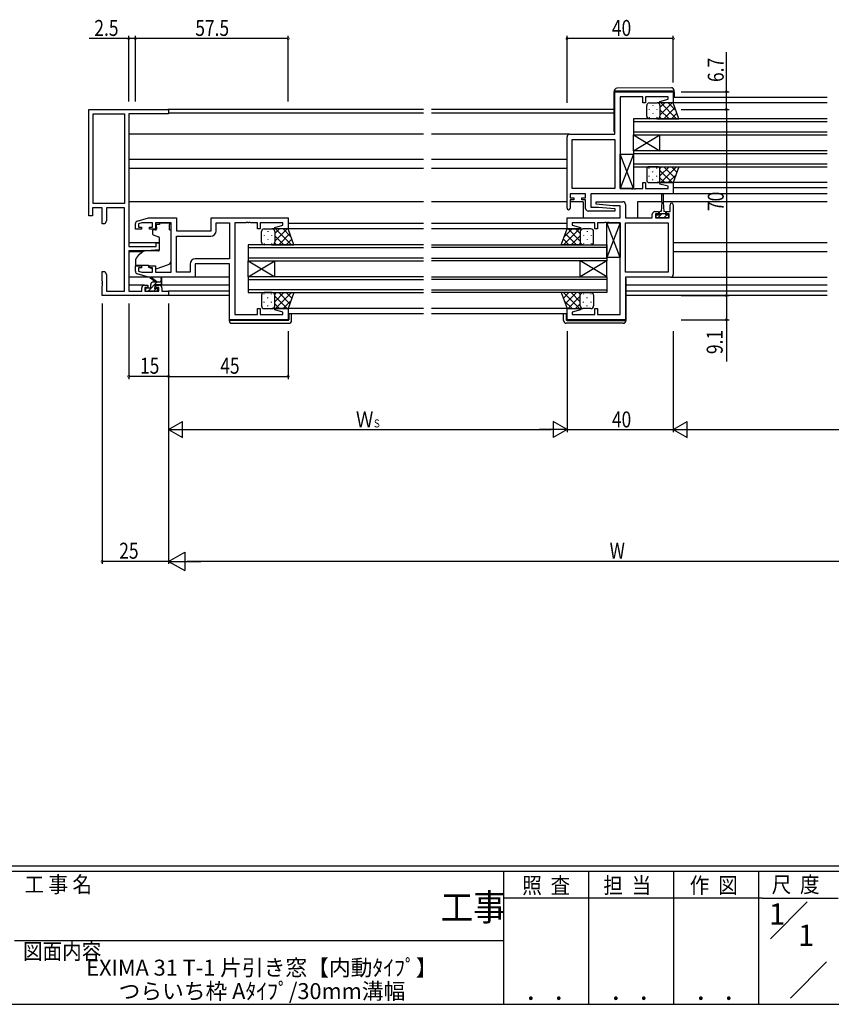
# Model space of a CAD drawing. Extents: x 0 to 1133, y 0 to 806.
# Drawn here: x 558 to 863, y 0 to 370 of the extents above; entities that cross this region are included whole.
import ezdxf
from ezdxf.enums import TextEntityAlignment as Align

# ---------------------------------------------------------------- set-up
doc = ezdxf.new("R2010")
doc.units = 0
for name, color, linetype in [('USER1', 3, 'CONTINUOUS'), ('YKK_11', 7, 'CONTINUOUS'), ('YKK_12', 2, 'CONTINUOUS'), ('YKK_13', 4, 'CONTINUOUS'), ('YKK_D', 6, 'CONTINUOUS'), ('YKK_ZWAK', 7, 'CONTINUOUS')]:
    doc.layers.add(name, color=color, linetype=linetype)
doc.styles.get("Standard").update_dxf_attribs({"font": 'ROMANS.SHX', "bigfont": 'EXTFONT.SHX'})
doc.styles.add('YKK_OSSTYLE1', font='romans.shx', dxfattribs={"width": 0.9, "bigfont": 'EXTFONT.SHX'})

# ---------------------------------------------------------------- blocks, each defined once
blk = doc.blocks.new('A201')
at = {"layer": 'YKK_ZWAK', "color": 254, "linetype": 'Continuous'}
for p, q in [((571, 35), (21, 35)), ((544, 34), (21, 34)), ((389, 34), (389, 9)), ((437, 34), (437, 9)), ((21, 9), (544, 9))]:
    blk.add_line(p, q, dxfattribs=at)
at = {"layer": 'YKK_ZWAK', "color": 131, "linetype": 'Continuous'}
for p, q in [((405, 34), (405, 9)), ((421, 34), (421, 9)), ((437.7, 29), (389, 29)), ((437.7, 29), (452, 29)), ((439.26, 21.33), (446.19, 28.25)), ((297, 21), (389, 21)), ((443.05, 10.18), (449.85, 16.98))]:
    blk.add_line(p, q, dxfattribs=at)
at = {"layer": 'YKK_ZWAK', "color": 131, "linetype": 'Continuous', "style": 'YKK_OSSTYLE1', "width": 0.9}
for s, height, p in [('工 事 名', 3, (298.87, 30.05)), ('尺  度', 3, (439.51, 30.04)), ('照  査', 3, (392.56, 29.87)), ('担  当', 3, (407.82, 29.87)), ('作  図', 3, (424.09, 29.88)), ('図面内容', 3, (298.58, 17.47)), (' ． ．', 3.5, (392.18, 9.75)), (' ． ．', 3.5, (408.18, 9.75)), (' ． ．', 3.5, (424.18, 9.75))]:
    blk.add_text(s, height=height, dxfattribs=at).set_placement(p)
at = {"layer": 'YKK_ZWAK', "color": 254, "linetype": 'Continuous', "style": 'YKK_OSSTYLE1', "width": 0.9}
blk.add_text('工事', height=5, dxfattribs=at).set_placement((377.17, 24.75))

msp = doc.modelspace()

# ---------------------------------------------------------------- linework, layer by layer
at = {"layer": 'YKK_11', "color": 0, "linetype": 'ByBlock', "ltscale": 0.5}
for p, q in [((781.96, 343.38), (803.96, 343.38)), ((781.96, 327.38), (781.96, 343.38)), ((783.96, 341.45), (783.96, 306.91)), ((792.46, 341.45), (783.96, 341.45)), ((792.46, 339.18), (792.46, 341.45)), ((802.03, 341.45), (793.46, 341.45)), ((793.46, 341.45), (793.46, 339.18)), ((802.03, 340.54), (802.03, 341.45)), ((803.96, 343.38), (803.96, 339.18)), ((793.46, 339.18), (792.46, 339.18)), ((798.93, 339.71), (802.03, 340.54)), ((799, 339.18), (798.93, 339.71)), ((803.96, 339.18), (799, 339.18)), ((763.96, 299.58), (763.96, 326.38)), ((764.96, 327.38), (781.96, 327.38)), ((765.89, 325.45), (781.96, 325.45)), ((765.89, 306.91), (765.89, 325.45)), ((781.96, 325.45), (781.96, 306.91)), ((781.96, 325.45), (781.96, 306.91)), ((792.46, 306.91), (792.46, 309.18)), ((792.46, 309.18), (793.46, 309.18)), ((793.46, 309.18), (793.46, 306.91)), ((798.93, 308.66), (799, 309.18)), ((802.03, 307.83), (798.93, 308.66)), ((799, 309.18), (803.96, 309.18)), ((802.03, 306.91), (802.03, 307.83)), ((803.96, 309.18), (803.96, 304.98)), ((765.16, 304.98), (765.16, 303.48)), ((770.96, 304.98), (765.16, 304.98)), ((781.96, 306.91), (765.89, 306.91)), ((770.96, 303.48), (770.96, 304.98)), ((772.89, 304.98), (772.89, 299.98)), ((803.96, 304.98), (772.89, 304.98)), ((783.96, 306.91), (788.01, 306.91)), ((788.01, 306.91), (788.19, 306.79)), ((788.19, 306.79), (788.74, 306.79)), ((788.74, 306.79), (788.92, 306.91)), ((788.92, 306.91), (789.01, 306.91)), ((789.01, 306.91), (789.19, 306.79)), ((789.19, 306.79), (789.74, 306.79)), ((789.74, 306.79), (789.92, 306.91)), ((789.92, 306.91), (792.46, 306.91)), ((793.46, 306.91), (802.03, 306.91)), ((765.16, 303.48), (766.56, 303.48)), ((766.56, 302.68), (765.16, 302.68)), ((765.16, 302.68), (765.16, 299.58)), ((766.56, 303.48), (766.56, 302.68)), ((769.56, 303.48), (770.96, 303.48)), ((769.56, 302.68), (769.56, 303.48)), ((770.96, 302.68), (769.56, 302.68)), ((770.96, 299.48), (770.96, 302.68)), ((774.94, 301.03), (774.99, 301.98)), ((781.16, 300.48), (774.94, 301.03)), ((774.99, 301.98), (784.96, 301.98)), ((784.03, 300.48), (781.16, 300.48)), ((784.03, 295.98), (784.03, 300.48)), ((785.96, 300.98), (785.96, 295.98)), ((802.76, 298.28), (802.76, 300.88)), ((803.96, 300.88), (803.96, 274.58)), ((781.94, 298.48), (771.96, 298.48)), ((772.89, 299.98), (775.77, 299.98)), ((775.77, 299.98), (781.98, 299.44)), ((781.98, 299.44), (781.94, 298.48)), ((796.06, 295.98), (796.06, 297.28)), ((797.06, 298.28), (798.36, 298.28)), ((798.36, 297.48), (797.26, 297.48)), ((797.26, 297.48), (797.26, 295.98)), ((798.36, 298.28), (798.36, 297.48)), ((801.36, 298.28), (802.76, 298.28)), ((801.36, 297.48), (801.36, 298.28)), ((802.46, 297.48), (801.36, 297.48)), ((802.46, 295.98), (802.46, 297.48)), ((601.46, 291.68), (601.46, 293.74)), ((602.18, 294.7), (606.46, 295.98)), ((603.86, 294.05), (602.66, 293.7)), ((602.66, 293.7), (602.66, 292.48)), ((607.86, 294.05), (603.86, 294.05)), ((606.46, 295.98), (616.96, 295.98)), ((607.86, 292.48), (607.86, 294.05)), ((609.06, 294.05), (609.06, 291.68)), ((614.96, 294.05), (609.06, 294.05)), ((614.96, 275.51), (614.96, 294.05)), ((616.96, 295.98), (616.96, 290.98)), ((629.96, 295.98), (658.96, 295.98)), ((629.96, 290.98), (629.96, 295.98)), ((631.89, 291.05), (631.89, 294.05)), ((631.89, 294.05), (636.96, 294.05)), ((636.96, 294.05), (636.96, 280.51)), ((638.96, 294.05), (638.96, 259.51)), ((643.01, 294.05), (638.96, 294.05)), ((643.19, 294.17), (643.01, 294.05)), ((643.74, 294.17), (643.19, 294.17)), ((643.92, 294.05), (643.74, 294.17)), ((644.01, 294.05), (643.92, 294.05)), ((644.19, 294.17), (644.01, 294.05)), ((644.74, 294.17), (644.19, 294.17)), ((644.92, 294.05), (644.74, 294.17)), ((647.46, 294.05), (644.92, 294.05)), ((647.46, 291.78), (647.46, 294.05)), ((648.46, 294.05), (648.46, 291.78)), ((657.03, 294.05), (648.46, 294.05)), ((653.93, 292.31), (657.03, 293.14)), ((657.03, 293.14), (657.03, 294.05)), ((658.96, 295.98), (658.96, 291.78)), ((763.96, 295.98), (784.03, 295.98)), ((763.96, 291.78), (763.96, 295.98)), ((774.46, 294.05), (765.89, 294.05)), ((765.89, 294.05), (765.89, 293.14)), ((765.89, 293.14), (768.99, 292.31)), ((774.46, 291.78), (774.46, 294.05)), ((775.46, 294.05), (775.46, 291.78)), ((778.01, 294.05), (775.46, 294.05)), ((778.19, 294.17), (778.01, 294.05)), ((778.74, 294.17), (778.19, 294.17)), ((778.92, 294.05), (778.74, 294.17)), ((779.01, 294.05), (778.92, 294.05)), ((779.19, 294.17), (779.01, 294.05)), ((779.74, 294.17), (779.19, 294.17)), ((779.92, 294.05), (779.74, 294.17)), ((783.96, 294.05), (779.92, 294.05)), ((783.96, 259.51), (783.96, 294.05)), ((785.96, 295.98), (796.06, 295.98)), ((785.96, 275.51), (785.96, 294.05)), ((785.96, 294.05), (802.03, 294.05)), ((797.26, 295.98), (802.46, 295.98)), ((802.03, 294.05), (802.03, 275.51)), ((802.03, 294.05), (802.03, 275.51)), ((603.76, 291.68), (601.46, 291.68)), ((602.66, 292.48), (603.76, 292.48)), ((603.76, 292.48), (603.76, 291.68)), ((606.76, 291.68), (606.76, 292.48)), ((606.76, 292.48), (607.86, 292.48)), ((609.06, 291.68), (606.76, 291.68)), ((616.89, 275.51), (616.89, 289.05)), ((616.89, 275.51), (616.89, 289.05)), ((616.89, 289.05), (629.89, 289.05)), ((616.96, 290.98), (629.96, 290.98)), ((648.46, 291.78), (647.46, 291.78)), ((654, 291.78), (653.93, 292.31)), ((658.96, 291.78), (654, 291.78)), ((768.92, 291.78), (763.96, 291.78)), ((768.99, 292.31), (768.92, 291.78)), ((775.46, 291.78), (774.46, 291.78)), ((601.46, 277.88), (603.76, 277.88)), ((601.46, 275.83), (601.46, 277.88)), ((603.76, 277.88), (603.76, 277.08)), ((606.76, 277.08), (606.76, 277.88)), ((606.76, 277.88), (609.06, 277.88)), ((609.06, 277.88), (609.06, 275.51)), ((622.03, 278.51), (622.03, 275.51)), ((623.96, 278.58), (623.96, 273.58)), ((636.96, 278.58), (623.96, 278.58)), ((636.96, 280.51), (624.03, 280.51)), ((636.96, 257.58), (636.96, 278.58)), ((606.46, 273.58), (602.18, 274.87)), ((602.66, 277.08), (602.66, 275.87)), ((603.76, 277.08), (602.66, 277.08)), ((602.66, 275.87), (603.86, 275.51)), ((603.86, 275.51), (607.86, 275.51)), ((607.86, 277.08), (606.76, 277.08)), ((607.86, 275.51), (607.86, 277.08)), ((609.06, 275.51), (614.96, 275.51)), ((622.03, 275.51), (616.89, 275.51)), ((802.03, 275.51), (785.96, 275.51)), ((623.96, 273.58), (606.46, 273.58)), ((785.96, 273.58), (785.96, 257.58)), ((802.96, 273.58), (785.96, 273.58)), ((638.96, 259.51), (647.46, 259.51)), ((647.46, 259.51), (647.46, 261.78)), ((647.46, 261.78), (648.46, 261.78)), ((648.46, 261.78), (648.46, 259.51)), ((648.46, 259.51), (657.03, 259.51)), ((653.93, 261.26), (654, 261.78)), ((657.03, 260.43), (653.93, 261.26)), ((654, 261.78), (658.96, 261.78)), ((657.03, 259.51), (657.03, 260.43)), ((658.96, 261.78), (658.96, 257.58)), ((763.96, 257.58), (763.96, 261.78)), ((763.96, 261.78), (768.92, 261.78)), ((768.99, 261.26), (765.89, 260.43)), ((765.89, 260.43), (765.89, 259.51)), ((765.89, 259.51), (774.46, 259.51)), ((768.92, 261.78), (768.99, 261.26)), ((774.46, 259.51), (774.46, 261.78)), ((774.46, 261.78), (775.46, 261.78)), ((775.46, 261.78), (775.46, 259.51)), ((775.46, 259.51), (783.96, 259.51)), ((658.96, 257.58), (636.96, 257.58)), ((785.96, 257.58), (763.96, 257.58))]:
    msp.add_line(p, q, dxfattribs=at)
at = {"layer": 'YKK_11', "color": 0, "linetype": 'ByBlock', "lineweight": -2}
for p, q in [((583.96, 296.68), (583.96, 336.68)), ((583.96, 336.68), (613.96, 336.68)), ((585.59, 301.31), (585.59, 335.05)), ((585.59, 301.31), (585.59, 335.05)), ((585.59, 335.05), (597.33, 335.05)), ((597.33, 335.05), (597.33, 301.31)), ((598.96, 335.05), (598.96, 285.18)), ((613.96, 335.05), (598.96, 335.05)), ((613.96, 336.68), (613.96, 335.05)), ((597.33, 301.31), (585.59, 301.31)), ((585.26, 296.68), (583.96, 296.68)), ((585.26, 299.68), (585.26, 296.68)), ((588.96, 299.68), (585.26, 299.68)), ((588.96, 293.68), (588.96, 299.68)), ((590.59, 299.68), (590.59, 294.77)), ((597.33, 299.68), (590.59, 299.68)), ((597.33, 268.31), (597.33, 299.68)), ((589.96, 293.68), (588.96, 293.68)), ((590.59, 294.77), (589.96, 293.68)), ((609.26, 286.48), (610.46, 286.48)), ((609.26, 285.18), (609.26, 286.48)), ((610.46, 286.48), (610.46, 283.88)), ((598.96, 285.18), (609.26, 285.18)), ((598.96, 283.48), (598.96, 268.31)), ((605.96, 283.48), (598.96, 283.48)), ((610.46, 283.88), (605.96, 283.48)), ((588.96, 275.68), (589.96, 275.68)), ((588.96, 272.14), (588.96, 275.68)), ((589.96, 275.68), (590.59, 274.59)), ((590.59, 274.59), (590.59, 268.31)), ((589.08, 271.96), (588.96, 272.14)), ((588.96, 271.23), (589.08, 271.41)), ((588.96, 271.14), (588.96, 271.23)), ((589.08, 270.96), (588.96, 271.14)), ((589.08, 271.41), (589.08, 271.96)), ((589.08, 270.41), (589.08, 270.96)), ((604.86, 270.58), (606.16, 270.58)), ((606.16, 270.58), (606.16, 269.78)), ((609.16, 270.58), (610.46, 270.58)), ((609.16, 269.78), (609.16, 270.58)), ((588.96, 270.23), (589.08, 270.41)), ((588.96, 266.68), (588.96, 270.23)), ((590.59, 268.31), (597.33, 268.31)), ((598.96, 268.31), (603.86, 268.31)), ((603.86, 268.31), (603.86, 269.58)), ((605.06, 269.78), (605.06, 268.31)), ((606.16, 269.78), (605.06, 269.78)), ((605.06, 268.31), (610.26, 268.31)), ((610.26, 269.78), (609.16, 269.78)), ((610.26, 268.31), (610.26, 269.78)), ((611.46, 269.58), (611.46, 268.31)), ((611.46, 268.31), (613.96, 268.31)), ((613.96, 268.31), (613.96, 266.68)), ((613.96, 266.68), (588.96, 266.68))]:
    msp.add_line(p, q, dxfattribs=at)
at = {"layer": 'YKK_11', "color": 0, "linetype": 'ByBlock', "ltscale": 0.5}
for centre, radius, start, end in [((764.96, 326.38), 1, 90, 180), ((784.96, 300.98), 1, 0, 90), ((803.36, 300.88), 0.6, 360, 180), ((764.56, 299.58), 0.6, 180, 0), ((771.96, 299.48), 1, 180, 270), ((797.06, 297.28), 1, 90, 180), ((602.46, 293.74), 1, 106.6993, 180), ((629.89, 291.05), 2, 270, 360), ((624.03, 278.51), 2, 90, 180), ((602.46, 275.83), 1, 180, 253.3007), ((802.96, 274.58), 1, 270, 360)]:
    msp.add_arc(centre, radius, start, end, dxfattribs=at)
at = {"layer": 'YKK_11', "color": 0, "linetype": 'ByBlock', "lineweight": -2}
for centre, start, end in [((604.86, 269.58), 90, 180), ((610.46, 269.58), 0, 90)]:
    msp.add_arc(centre, 1, start, end, dxfattribs=at)
at = {"layer": 'YKK_12', "ltscale": 1.5}
for p, q in [((861.96, 341.18), (803.96, 341.18)), ((861.96, 339.18), (803.96, 339.18)), ((709.96, 336.68), (613.66, 336.68)), ((709.96, 335.28), (613.96, 335.28)), ((781.76, 336.68), (712.96, 336.68)), ((781.76, 335.28), (712.96, 335.28)), ((861.96, 333.18), (788.96, 333.18)), ((788.96, 333.18), (788.96, 327.18)), ((788.96, 332.18), (861.96, 332.18)), ((709.96, 327.38), (598.96, 327.38)), ((764.96, 327.38), (712.96, 327.38)), ((861.96, 328.18), (788.96, 328.18)), ((788.96, 327.18), (861.96, 327.18)), ((788.96, 327.18), (798.96, 321.18)), ((788.96, 321.18), (798.96, 327.18)), ((788.96, 321.18), (788.96, 327.18)), ((798.96, 321.18), (798.96, 327.18)), ((861.96, 321.18), (788.96, 321.18)), ((788.96, 321.18), (788.96, 315.18)), ((788.96, 320.18), (861.96, 320.18)), ((709.96, 317.88), (598.96, 317.88)), ((763.96, 317.88), (712.96, 317.88)), ((861.96, 316.18), (788.96, 316.18)), ((788.96, 315.18), (861.96, 315.18)), ((709.96, 314.48), (598.96, 314.48)), ((763.96, 314.48), (712.96, 314.48)), ((861.96, 309.18), (803.58, 309.18)), ((861.96, 304.98), (773.19, 304.98)), ((861.96, 307.18), (803.96, 307.18)), ((709.96, 301.98), (598.96, 301.98)), ((763.96, 301.98), (712.96, 301.98)), ((770.03, 301.98), (765.16, 301.98)), ((770.03, 301.98), (770.03, 296.09)), ((799.61, 301.98), (790.53, 301.98)), ((790.53, 301.98), (790.53, 296.09)), ((861.96, 301.98), (800.11, 301.98)), ((709.96, 293.78), (658.96, 293.78)), ((763.96, 293.78), (712.96, 293.78)), ((709.96, 291.78), (658.72, 291.78)), ((764.21, 291.78), (712.96, 291.78)), ((610.46, 286.48), (598.96, 286.48)), ((709.96, 285.78), (643.96, 285.78)), ((643.96, 285.78), (643.96, 279.78)), ((712.96, 285.78), (778.96, 285.78)), ((778.96, 285.78), (778.96, 279.78)), ((861.96, 286.48), (803.96, 286.48)), ((604.09, 283.08), (598.96, 283.08)), ((643.96, 284.78), (709.96, 284.78)), ((778.96, 284.78), (712.96, 284.78)), ((861.96, 283.08), (803.96, 283.08)), ((709.96, 280.78), (643.96, 280.78)), ((643.96, 279.78), (709.96, 279.78)), ((643.96, 279.78), (653.96, 273.78)), ((643.96, 273.78), (653.96, 279.78)), ((643.96, 273.78), (643.96, 279.78)), ((653.96, 273.78), (653.96, 279.78)), ((712.96, 280.78), (778.96, 280.78)), ((778.96, 279.78), (712.96, 279.78)), ((778.96, 279.78), (768.96, 273.78)), ((778.96, 273.78), (768.96, 279.78)), ((768.96, 273.78), (768.96, 279.78)), ((778.96, 273.78), (778.96, 279.78)), ((604.86, 270.58), (598.96, 270.58)), ((636.76, 270.58), (610.46, 270.58)), ((709.96, 273.78), (643.96, 273.78)), ((643.96, 273.78), (643.96, 267.78)), ((643.96, 272.78), (709.96, 272.78)), ((712.96, 273.78), (778.96, 273.78)), ((778.96, 272.78), (712.96, 272.78)), ((778.96, 273.78), (778.96, 267.78)), ((861.96, 270.58), (786.16, 270.58)), ((636.76, 268.31), (613.66, 268.31)), ((709.96, 268.78), (643.96, 268.78)), ((643.96, 267.78), (709.96, 267.78)), ((712.96, 268.78), (778.96, 268.78)), ((778.96, 267.78), (712.96, 267.78)), ((861.96, 268.31), (786.16, 268.31)), ((636.76, 266.68), (613.66, 266.68)), ((861.96, 266.68), (786.16, 266.68)), ((709.96, 261.78), (658.46, 261.78)), ((709.96, 259.78), (658.96, 259.78)), ((764.46, 261.78), (712.96, 261.78)), ((763.96, 259.78), (712.96, 259.78))]:
    msp.add_line(p, q, dxfattribs=at)
at = {"layer": 'YKK_13', "ltscale": 1.5}
for p, q in [((803.26, 344.87), (782.76, 344.69)), ((781.76, 343.69), (781.76, 343.68)), ((781.76, 343.68), (782.26, 343.68)), ((781.76, 343.68), (781.76, 343.38)), ((781.76, 328.38), (781.76, 343.38)), ((782.26, 343.68), (803.76, 343.68)), ((803.76, 343.68), (804.26, 343.68)), ((804.26, 343.68), (804.26, 343.87)), ((804.26, 343.38), (804.26, 343.68)), ((804.26, 343.38), (804.26, 341.18)), ((793.96, 334.18), (793.96, 338.18)), ((794.96, 339.18), (797.96, 339.18)), ((796.33, 338.26), (796.33, 338.06)), ((803.96, 339.18), (797.96, 339.18)), ((798.96, 334.56), (803.58, 339.18)), ((798.96, 337.39), (800.76, 339.18)), ((798.96, 338.18), (798.96, 334.58)), ((798.96, 337.78), (798.96, 334.18)), ((799.23, 339.18), (805.23, 333.18)), ((800.41, 333.18), (804.61, 337.38)), ((802.06, 339.18), (805.02, 336.22)), ((806.11, 333.18), (803.96, 339.18)), ((794.91, 336.85), (794.91, 336.65)), ((794.91, 333.82), (794.91, 333.62)), ((796.33, 335.23), (796.33, 335.03)), ((797.74, 336.85), (797.74, 336.65)), ((797.74, 333.82), (797.74, 333.62)), ((798.91, 333.85), (799.58, 333.18)), ((798.96, 336.62), (802.4, 333.18)), ((803.24, 333.18), (805.35, 335.3)), ((797.96, 333.18), (794.96, 333.18)), ((797.74, 333.18), (806.11, 333.18)), ((783.96, 306.91), (783.96, 319.91)), ((788.96, 319.91), (783.96, 306.91)), ((788.96, 306.91), (783.96, 319.91)), ((783.96, 319.91), (788.96, 319.91)), ((788.96, 319.91), (788.96, 306.91)), ((797.96, 315.18), (794.96, 315.18)), ((797.74, 315.18), (806.11, 315.18)), ((798.91, 314.51), (799.58, 315.18)), ((798.96, 311.74), (802.4, 315.18)), ((799.23, 309.18), (805.23, 315.18)), ((800.41, 315.18), (804.61, 310.99)), ((803.24, 315.18), (805.35, 313.07)), ((806.11, 315.18), (803.96, 309.18)), ((793.96, 314.18), (793.96, 310.18)), ((794.91, 314.55), (794.91, 314.75)), ((794.91, 311.52), (794.91, 311.72)), ((796.33, 313.13), (796.33, 313.33)), ((797.74, 314.55), (797.74, 314.75)), ((797.74, 311.52), (797.74, 311.72)), ((798.96, 310.58), (798.96, 314.18)), ((798.96, 313.8), (803.58, 309.18)), ((798.96, 310.18), (798.96, 313.78)), ((802.06, 309.18), (805.02, 312.14)), ((794.96, 309.18), (797.96, 309.18)), ((796.33, 310.1), (796.33, 310.3)), ((803.96, 309.18), (797.96, 309.18)), ((798.96, 310.97), (800.76, 309.18)), ((788.96, 306.91), (783.96, 306.91)), ((799.61, 301.78), (799.61, 304.73)), ((800.11, 304.73), (800.11, 301.78)), ((799.61, 301.78), (799.36, 298.28)), ((800.11, 301.78), (800.36, 298.28)), ((797.56, 297.08), (798.61, 297.08)), ((797.56, 295.98), (797.56, 297.08)), ((798.61, 297.88), (798.61, 297.08)), ((798.61, 297.58), (801.11, 297.58)), ((799.36, 298.28), (799.01, 298.28)), ((800.71, 298.28), (800.36, 298.28)), ((801.11, 297.08), (801.11, 297.88)), ((801.11, 297.08), (802.16, 297.08)), ((802.16, 297.08), (802.16, 295.98)), ((609.39, 292.38), (609.39, 293.38)), ((610.56, 293.38), (609.39, 293.38)), ((610.56, 294.05), (610.56, 293.38)), ((610.56, 294.05), (614.36, 294.05)), ((614.36, 294.05), (614.36, 293.38)), ((614.36, 292.38), (614.36, 293.38)), ((778.96, 281.05), (778.96, 294.05)), ((783.96, 294.05), (778.96, 281.05)), ((783.96, 281.05), (778.96, 294.05)), ((778.96, 294.05), (783.96, 294.05)), ((783.96, 294.05), (783.96, 281.05)), ((802.16, 295.98), (797.56, 295.98)), ((607.86, 291.08), (607.86, 290.03)), ((609.09, 291.38), (608.16, 291.38)), ((608.19, 289.56), (610.19, 288.84)), ((609.39, 292.38), (609.39, 291.68)), ((614.36, 291.38), (614.36, 292.38)), ((614.36, 291.38), (614.96, 291.38)), ((614.96, 279.83), (614.96, 291.38)), ((648.96, 286.78), (648.96, 290.78)), ((649.91, 289.45), (649.91, 289.25)), ((649.96, 291.78), (652.96, 291.78)), ((651.33, 290.86), (651.33, 290.66)), ((652.74, 289.45), (652.74, 289.25)), ((658.96, 291.78), (652.96, 291.78)), ((653.96, 289.99), (655.76, 291.78)), ((653.96, 287.16), (658.58, 291.78)), ((653.96, 290.78), (653.96, 287.18)), ((653.96, 290.38), (653.96, 286.78)), ((653.96, 289.22), (657.4, 285.78)), ((654.23, 291.78), (660.23, 285.78)), ((655.41, 285.78), (659.61, 289.98)), ((657.06, 291.78), (660.02, 288.82)), ((661.11, 285.78), (658.96, 291.78)), ((761.82, 285.78), (763.96, 291.78)), ((768.7, 291.78), (762.7, 285.78)), ((765.87, 291.78), (762.91, 288.82)), ((767.52, 285.78), (763.32, 289.98)), ((763.96, 291.78), (769.96, 291.78)), ((768.96, 287.16), (764.34, 291.78)), ((768.96, 289.22), (765.52, 285.78)), ((768.96, 289.99), (767.17, 291.78)), ((768.96, 290.78), (768.96, 287.18)), ((768.96, 290.38), (768.96, 286.78)), ((772.96, 291.78), (769.96, 291.78)), ((770.19, 289.45), (770.19, 289.25)), ((771.6, 290.86), (771.6, 290.66)), ((773.02, 289.45), (773.02, 289.25)), ((773.96, 286.78), (773.96, 290.78)), ((610.46, 288.39), (610.46, 283.78)), ((649.91, 286.42), (649.91, 286.22)), ((652.96, 285.78), (649.96, 285.78)), ((651.33, 287.83), (651.33, 287.63)), ((652.74, 286.42), (652.74, 286.22)), ((652.74, 285.78), (661.11, 285.78)), ((653.91, 286.45), (654.58, 285.78)), ((658.24, 285.78), (660.35, 287.9)), ((770.19, 285.78), (761.82, 285.78)), ((764.69, 285.78), (762.58, 287.9)), ((769.02, 286.45), (768.35, 285.78)), ((769.96, 285.78), (772.96, 285.78)), ((770.19, 286.42), (770.19, 286.22)), ((771.6, 287.83), (771.6, 287.63)), ((773.02, 286.42), (773.02, 286.22)), ((604.23, 283.2), (602.54, 281.78)), ((610.25, 283.48), (604.86, 283.43)), ((601.46, 279.48), (601.46, 278.18)), ((601.46, 278.18), (606.46, 278.18)), ((606.46, 278.18), (606.46, 277.88)), ((606.46, 277.88), (606.46, 277.39)), ((609.34, 276.74), (613.97, 278.42)), ((783.96, 281.05), (778.96, 281.05)), ((607.77, 276.78), (606.46, 277.39)), ((606.54, 273.58), (598.96, 273.58)), ((608.96, 271.81), (607.14, 273.21)), ((607.26, 269.71), (607.26, 270.81)), ((609.56, 271.81), (607.35, 273.5)), ((608.26, 271.81), (611.46, 271.81)), ((608.86, 269.87), (608.86, 270.51)), ((609.16, 270.81), (611.16, 270.81)), ((611.16, 272.94), (610.97, 271.81)), ((611.46, 271.11), (611.46, 273.11)), ((636.96, 273.58), (623.46, 273.58)), ((636.76, 273.08), (636.76, 257.58)), ((636.96, 273.08), (636.76, 273.08)), ((785.96, 273.08), (786.16, 273.08)), ((786.16, 273.08), (786.16, 257.58)), ((802.96, 273.58), (861.96, 273.58)), ((605.26, 269.11), (605.26, 268.61)), ((606.96, 269.41), (605.56, 269.41)), ((605.56, 268.31), (606.06, 268.31)), ((606.26, 268.51), (608.36, 268.51)), ((608.56, 268.31), (609.16, 268.31)), ((609.66, 269.41), (609.33, 269.41)), ((609.38, 268.4), (609.88, 268.9)), ((648.96, 266.78), (648.96, 262.78)), ((649.91, 267.15), (649.91, 267.35)), ((652.96, 267.78), (649.96, 267.78)), ((652.74, 267.78), (661.11, 267.78)), ((652.74, 267.15), (652.74, 267.35)), ((653.91, 267.11), (654.58, 267.78)), ((653.96, 264.34), (657.4, 267.78)), ((653.96, 263.18), (653.96, 266.78)), ((654.23, 261.78), (660.23, 267.78)), ((655.41, 267.78), (659.61, 263.59)), ((658.24, 267.78), (660.35, 265.67)), ((661.11, 267.78), (658.96, 261.78)), ((770.19, 267.78), (761.82, 267.78)), ((761.82, 267.78), (763.96, 261.78)), ((764.69, 267.78), (762.58, 265.67)), ((768.7, 261.78), (762.7, 267.78)), ((767.52, 267.78), (763.32, 263.59)), ((768.96, 264.34), (765.52, 267.78)), ((769.02, 267.11), (768.35, 267.78)), ((768.96, 263.18), (768.96, 266.78)), ((769.96, 267.78), (772.96, 267.78)), ((770.19, 267.15), (770.19, 267.35)), ((773.02, 267.15), (773.02, 267.35)), ((773.96, 266.78), (773.96, 262.78)), ((649.91, 264.12), (649.91, 264.32)), ((651.33, 265.73), (651.33, 265.93)), ((652.74, 264.12), (652.74, 264.32)), ((653.96, 266.4), (658.58, 261.78)), ((653.96, 262.78), (653.96, 266.38)), ((653.96, 263.57), (655.76, 261.78)), ((657.06, 261.78), (660.02, 264.74)), ((765.87, 261.78), (762.91, 264.74)), ((768.96, 266.4), (764.34, 261.78)), ((768.96, 263.57), (767.17, 261.78)), ((768.96, 262.78), (768.96, 266.38)), ((770.19, 264.12), (770.19, 264.32)), ((771.6, 265.73), (771.6, 265.93)), ((773.02, 264.12), (773.02, 264.32)), ((649.96, 261.78), (652.96, 261.78)), ((651.33, 262.7), (651.33, 262.9)), ((658.96, 261.78), (652.96, 261.78)), ((659.26, 259.78), (659.26, 257.58)), ((660.26, 257.28), (660.26, 259.78)), ((762.66, 257.28), (762.66, 259.78)), ((763.66, 259.78), (763.66, 257.58)), ((763.96, 261.78), (769.96, 261.78)), ((772.96, 261.78), (769.96, 261.78)), ((771.6, 262.7), (771.6, 262.9)), ((636.76, 257.58), (636.76, 257.28)), ((637.26, 257.28), (636.76, 257.28)), ((658.96, 257.28), (637.26, 257.28)), ((637.76, 256.28), (659.26, 256.28)), ((785.16, 256.28), (763.66, 256.28)), ((763.96, 257.28), (785.66, 257.28)), ((785.66, 257.28), (786.16, 257.28)), ((786.16, 257.58), (786.16, 257.28))]:
    msp.add_line(p, q, dxfattribs=at)
at = {"layer": 'YKK_13'}
for p, q in [((799.79, 297.58), (798.19, 295.98)), ((801.54, 297.08), (800.44, 295.98)), ((609.7, 271.81), (606.4, 268.51)), ((611.46, 271.33), (610.95, 270.81)), ((609.55, 269.41), (608.47, 268.34))]:
    msp.add_line(p, q, dxfattribs=at)
at = {"layer": 'YKK_13', "ltscale": 1.5}
for centre, radius, start, end in [((782.76, 343.69), 1, 90.5, 180), ((803.26, 343.87), 1, 0, 90.5), ((794.96, 338.18), 1, 90, 180), ((797.96, 338.18), 1, 0, 90), ((797.96, 338.18), 1, 0, 90), ((794.96, 334.18), 1, 180, 270), ((797.96, 334.18), 1, 270, 0), ((797.96, 334.18), 1, 270, 0), ((782.26, 328.38), 0.5, 180, 233.1302), ((794.96, 314.18), 1, 90, 180), ((797.96, 314.18), 1, 0, 90), ((797.96, 314.18), 1, 0, 90), ((794.96, 310.18), 1, 180, 270), ((797.96, 310.18), 1, 270, 0), ((797.96, 310.18), 1, 270, 0), ((799.86, 304.73), 0.25, 0, 180), ((799.01, 297.88), 0.4, 90, 180), ((800.71, 297.88), 0.4, 0, 90), ((608.16, 291.08), 0.3, 90, 180), ((608.36, 290.03), 0.5, 180, 250), ((609.09, 291.68), 0.3, 270, 0), ((649.96, 290.78), 1, 90, 180), ((652.96, 290.78), 1, 0, 90), ((652.96, 290.78), 1, 0, 90), ((769.96, 290.78), 1, 90, 180), ((769.96, 290.78), 1, 90, 180), ((772.96, 290.78), 1, 360, 90), ((609.96, 288.39), 0.5, 0, 70), ((649.96, 286.78), 1, 180, 270), ((652.96, 286.78), 1, 270, 0), ((652.96, 286.78), 1, 270, 0), ((769.96, 286.78), 1, 180, 270), ((769.96, 286.78), 1, 180, 270), ((772.96, 286.78), 1, 270, 360), ((604.46, 279.48), 3, 130, 180), ((604.87, 282.43), 1, 90.5, 130), ((610.16, 283.78), 0.3, 270.5, 0), ((613.46, 279.83), 1.5, 289.8533, 0), ((608.19, 277.68), 1, 245, 262.5931), ((609, 277.68), 1, 273.8868, 289.8533), ((607.16, 273.41), 0.2, 24.4171, 264.4171), ((608.26, 270.81), 1, 90, 180), ((609.16, 270.51), 0.3, 90, 180), ((611.26, 273.11), 0.2, 360, 240), ((611.16, 271.11), 0.3, 270, 360), ((605.56, 269.11), 0.3, 90, 180), ((605.56, 268.61), 0.3, 180, 270), ((606.06, 268.51), 0.2, 270, 360), ((606.96, 269.71), 0.3, 270, 360), ((608.56, 268.51), 0.2, 180, 270), ((608.86, 269.41), 0.25, 123.0557, 326.9443), ((608.56, 269.87), 0.3, 303.0557, 360), ((609.33, 269.11), 0.3, 90, 146.9443), ((609.16, 268.61), 0.3, 270, 315), ((609.66, 269.11), 0.3, 315, 90), ((649.96, 266.78), 1, 90, 180), ((652.96, 266.78), 1, 0, 90), ((652.96, 266.78), 1, 0, 90), ((769.96, 266.78), 1, 90, 180), ((769.96, 266.78), 1, 90, 180), ((772.96, 266.78), 1, 360, 90), ((649.96, 262.78), 1, 180, 270), ((652.96, 262.78), 1, 270, 0), ((652.96, 262.78), 1, 270, 0), ((769.96, 262.78), 1, 180, 270), ((769.96, 262.78), 1, 180, 270), ((772.96, 262.78), 1, 270, 360), ((637.76, 257.28), 1, 180, 270), ((658.96, 257.58), 0.3, 270, 0), ((659.26, 257.28), 1, 270, 0), ((763.66, 257.28), 1, 180, 270), ((763.96, 257.58), 0.3, 180, 270), ((785.16, 257.28), 1, 270, 360)]:
    msp.add_arc(centre, radius, start, end, dxfattribs=at)
at = {"layer": 'YKK_D'}
for p, q in [((598.96, 363.38), (584.06, 363.38)), ((598.96, 339.68), (598.96, 364.38)), ((601.46, 363.38), (598.96, 363.38)), ((601.46, 339.68), (601.46, 364.38)), ((601.46, 339.68), (601.46, 364.38)), ((658.96, 363.38), (601.46, 363.38)), ((658.96, 339.68), (658.96, 364.38)), ((763.96, 339.26), (763.96, 364.38)), ((803.96, 363.38), (763.96, 363.38)), ((803.96, 346.88), (803.96, 364.38)), ((823.96, 343.38), (823.96, 358.28)), ((806.96, 343.38), (824.96, 343.38)), ((823.96, 336.68), (823.96, 343.38)), ((806.96, 336.68), (824.96, 336.68)), ((823.96, 336.68), (823.96, 266.68)), ((588.96, 263.68), (588.96, 165.68)), ((598.96, 263.68), (598.96, 235.28)), ((613.96, 263.68), (613.96, 235.28)), ((613.96, 263.68), (613.96, 165.68)), ((613.96, 263.68), (613.96, 165.68)), ((806.96, 266.68), (824.96, 266.68)), ((806.96, 266.68), (824.96, 266.68)), ((823.96, 266.68), (823.96, 257.58)), ((806.96, 257.58), (824.96, 257.58)), ((823.96, 257.58), (823.96, 241.88)), ((613.96, 253.28), (613.96, 215.28)), ((613.96, 253.28), (613.96, 235.28)), ((658.96, 253.28), (658.96, 235.28)), ((763.96, 253.28), (763.96, 215.28)), ((763.96, 253.28), (763.96, 215.28)), ((803.96, 253.28), (803.96, 215.28)), ((803.96, 253.28), (803.96, 215.28)), ((613.96, 236.28), (598.96, 236.28)), ((613.96, 236.28), (658.96, 236.28)), ((613.96, 216.28), (619.16, 219.28)), ((619.16, 213.28), (619.16, 219.28)), ((758.77, 219.28), (758.77, 213.28)), ((763.96, 216.28), (758.77, 219.28)), ((803.96, 216.28), (809.16, 219.28)), ((809.16, 213.28), (809.16, 219.28)), ((613.96, 216.28), (619.16, 213.28)), ((613.96, 216.28), (624.36, 216.28)), ((619.96, 216.28), (757.96, 216.28)), ((763.96, 216.28), (753.57, 216.28)), ((763.96, 216.28), (758.77, 213.28)), ((763.96, 216.28), (803.96, 216.28)), ((803.96, 216.28), (809.16, 213.28)), ((803.96, 216.28), (814.36, 216.28)), ((809.96, 216.28), (947.96, 216.28)), ((613.96, 166.68), (588.96, 166.68)), ((946.96, 166.68), (620.96, 166.68))]:
    msp.add_line(p, q, dxfattribs=at)
at = {"layer": 'YKK_D', "lineweight": -2}
for p, q in [((613.96, 166.68), (620.03, 170.18)), ((620.03, 170.18), (620.03, 163.18)), ((613.96, 166.68), (620.03, 163.18)), ((613.96, 166.68), (626.09, 166.68))]:
    msp.add_line(p, q, dxfattribs=at)
at = {"layer": 'YKK_D', "linetype": 'ByBlock', "const_width": 0.85}
for points in [[(599.07, 363.38, 1), (598.86, 363.38, 1)], [(601.57, 363.38, 1), (601.36, 363.38, 1)], [(601.36, 363.38, 1), (601.57, 363.38, 1)], [(658.86, 363.38, 1), (659.07, 363.38, 1)], [(764.07, 363.38, 1), (763.86, 363.38, 1)], [(803.86, 363.38, 1), (804.07, 363.38, 1)], [(823.96, 343.28, 1), (823.96, 343.49, 1)], [(823.96, 336.79, 1), (823.96, 336.58, 1)], [(823.96, 336.58, 1), (823.96, 336.79, 1)], [(823.96, 266.58, 1), (823.96, 266.79, 1)], [(823.96, 266.79, 1), (823.96, 266.58, 1)], [(823.96, 257.69, 1), (823.96, 257.48, 1)], [(599.07, 236.28, 1), (598.86, 236.28, 1)], [(614.07, 236.28, 1), (613.86, 236.28, 1)], [(613.86, 236.28, 1), (614.07, 236.28, 1)], [(658.86, 236.28, 1), (659.07, 236.28, 1)], [(589.07, 166.68, -1), (588.86, 166.68, -1)]]:
    msp.add_lwpolyline(points, format="xyb", close=True, dxfattribs=at)

# ---------------------------------------------------------------- block references
at = {"layer": 'YKK_ZWAK', "xscale": 1.9999999992, "yscale": 1.9999999992, "zscale": 1.9999999992}
msp.add_blockref('A201', (-38, -18), dxfattribs=at)

# ---------------------------------------------------------------- texts
at = {"layer": 'USER1', "color": 3}
msp.add_text('1', height=8, dxfattribs=at).set_placement((840, 30))
for s, height, p in [('1', 8, (854, 26)), ('EXIMA 31 T-1 片引き窓【内動ﾀｲﾌﾟ】', 6, (649.11, 13.79)), ('つらいち枠 Aﾀｲﾌﾟ/30mm溝幅', 6, (649.11, 4.96))]:
    msp.add_text(s, height=height, dxfattribs=at).set_placement(p, align=Align.MIDDLE_CENTER)
at = {"layer": 'YKK_D', "width": 0.8}
for s, height, p in [('2.5', 6, (586.02, 364.38)), ('40', 6, (780.87, 364.38)), ('57.5', 6, (624.03, 364.38)), ('15', 6, (603.22, 237.28)), ('45', 6, (633.43, 237.28)), ('Ｗ', 6, (684.51, 217.08)), ('40', 6, (780.87, 217.08)), ('Ｓ', 3, (690.75, 217.08)), ('25', 6, (595.4, 167.68)), ('W', 6, (780.01, 167.68))]:
    msp.add_text(s, height=height, dxfattribs=at).set_placement(p)
for s, p in [('6.7', (822.96, 347.04)), ('70', (822.96, 298.49)), ('9.1', (822.56, 244.66))]:
    msp.add_text(s, height=6, rotation=90, dxfattribs=at).set_placement(p)

doc.saveas('drawing.dxf')
